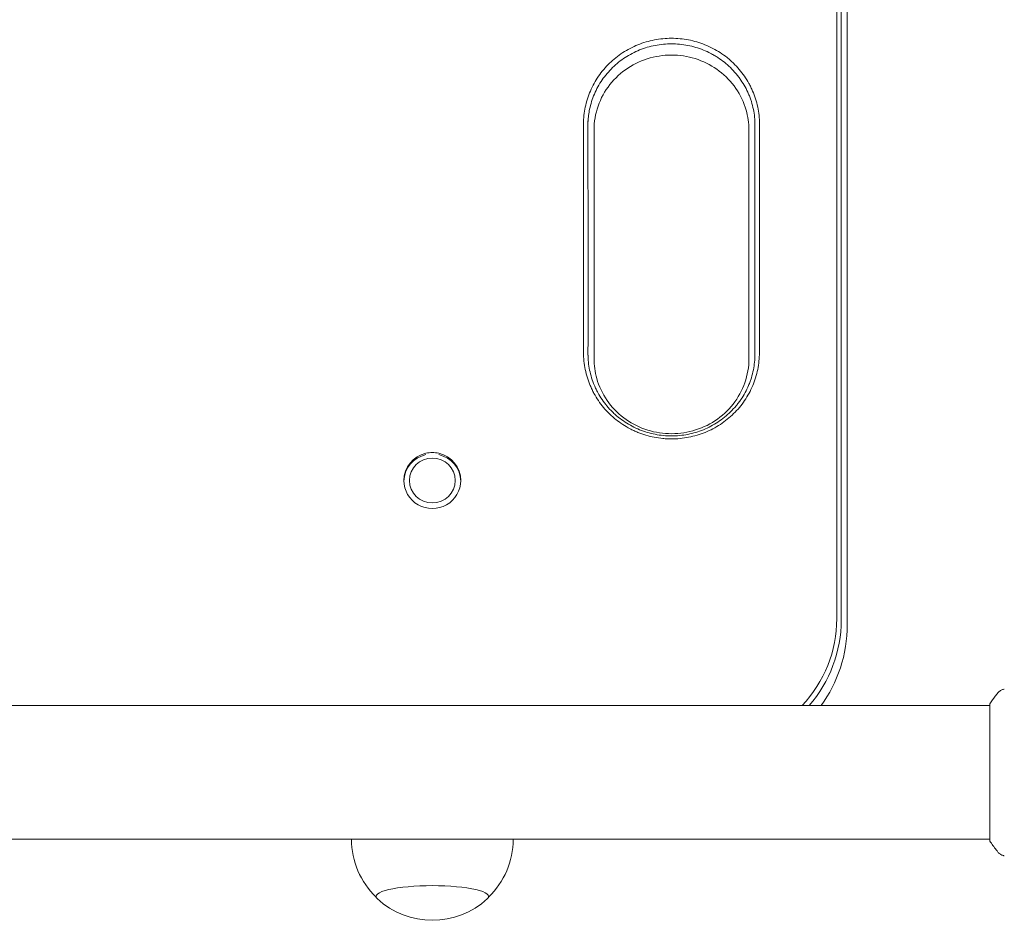
# Model space of a CAD drawing. Units: millimetres. Extents: x -8000 to 8000, y -5000 to 5000.
# Drawn here: x 1324 to 1604, y -3491 to -3235 of the extents above; entities that cross this region are included whole.
import ezdxf

# ---------------------------------------------------------------- set-up
doc = ezdxf.new("R2010")
doc.units = ezdxf.units.MM
doc.header["$LTSCALE"] = 20
doc.layers.add('2d', color=230, linetype='Continuous')

msp = doc.modelspace()

# ---------------------------------------------------------------- linework, layer by layer
at = {"layer": '2d', "lineweight": 0}
for p, q in [((1559, -3102.96), (1559, -3407.22)), ((1487, -3266.68), (1487, -3331.56)), ((1531, -3331.56), (1531, -3266.68)), ((1556, -3358.49), (1556, -3405.49)), ((1557.26, -3358.87), (1557.26, -3405.88)), ((1434.5, -3366.62), (1434.5, -3366.23)), ((1447.5, -3366.62), (1447.5, -3366.23)), ((1042.45, -3430.2), (1599.54, -3430.2)), ((1599.54, -3468.7), (1599.54, -3429.7)), ((1042.45, -3468.2), (1599.54, -3468.2)), ((1425, -3484.29), (1425, -3484.44)), ((1457, -3484.29), (1457, -3484.44))]:
    msp.add_line(p, q, dxfattribs=at)
for centre, start, end in [((1441, -3468.08), 180.3058, 226.0347), ((1441, -3468.08), 313.9653, 359.6942), ((1441, -3468.22), 227.0484, 312.9516)]:
    msp.add_arc(centre, 23, start, end, dxfattribs=at)
for centre, major_axis, ratio, start_param, end_param in [((1441, -3366.23), (-8.1, 0), 0.98149, 4.939339, 6.283185), ((1441, -3366.62), (-8.1, 0), 0.98149, 4.939338, 6.259093), ((1441, -3366.23), (-8.1, 0), 0.98149, 3.141593, 4.485439), ((1441, -3366.62), (-8.1, 0), 0.98149, 3.165685, 4.48544), ((1441, -3366.23), (-8.1, 0), 0.98149, 0, 3.141593), ((1519, -3405.49), (37, 0), 0.98149, 5.534908, 6.283185), ((1519, -3405.88), (-38.27, 0), 0.98149, 2.437082, 3.141593), ((1519, -3405.88), (38.27, 0), 0.98149, 5.578675, 6.283185), ((1441, -3484.44), (-16, 0), 0.191532, 4.712389, 6.486094), ((1441, -3484.44), (-16, 0), 0.191532, 2.938683, 4.712389)]:
    msp.add_ellipse(centre, major_axis=major_axis, ratio=ratio, start_param=start_param, end_param=end_param, dxfattribs=at)
msp.add_ellipse((1441, -3366.23), major_axis=(-6.5, 0), ratio=0.98149, dxfattribs=at)
for points, knots in [([(1556, -3100.98), (1556, -3121.14), (1556, -3141.31), (1555.99, -3181.68), (1555.99, -3201.89), (1555.99, -3232.22), (1555.99, -3242.33), (1556, -3262.56), (1556, -3272.69), (1556.02, -3303.06), (1556.02, -3323.32), (1556.01, -3343.59)], [0, 0, 0, 0, 0.0619938, 0.0619938, 0.1239875, 0.1239875, 0.1549844, 0.1549844, 0.1859813, 0.1859813, 0.247975, 0.247975, 0.247975, 0.247975]), ([(1557.27, -3101.42), (1557.27, -3121.57), (1557.27, -3141.74), (1557.26, -3182.11), (1557.26, -3202.3), (1557.26, -3232.63), (1557.26, -3242.74), (1557.26, -3262.97), (1557.27, -3273.09), (1557.28, -3303.46), (1557.28, -3323.71), (1557.27, -3343.98)], [0, 0, 0, 0, 0.06198, 0.06198, 0.1239601, 0.1239601, 0.1549501, 0.1549501, 0.1859401, 0.1859401, 0.2479201, 0.2479201, 0.2479201, 0.2479201]), ([(1557.27, -3101.42), (1557.27, -3121.57), (1557.27, -3141.74), (1557.26, -3182.11), (1557.26, -3202.3), (1557.26, -3232.63), (1557.26, -3242.74), (1557.26, -3262.97), (1557.27, -3273.09), (1557.28, -3303.46), (1557.28, -3323.71), (1557.27, -3343.98)], [0, 0, 0, 0, 0.06198, 0.06198, 0.1239601, 0.1239601, 0.1549501, 0.1549501, 0.1859401, 0.1859401, 0.2479201, 0.2479201, 0.2479201, 0.2479201]), ([(1483.99, -3264.87), (1483.97, -3263.25), (1484.14, -3261.67), (1484.64, -3259.32), (1484.84, -3258.55), (1485.33, -3257.01), (1485.61, -3256.26), (1486.56, -3254.06), (1487.33, -3252.66), (1488.7, -3250.67), (1489.2, -3250.02), (1490.24, -3248.79), (1490.79, -3248.2), (1492.52, -3246.53), (1493.78, -3245.52), (1496.52, -3243.74), (1497.96, -3242.99), (1500.21, -3242.09), (1500.97, -3241.82), (1502.54, -3241.36), (1503.34, -3241.16), (1505.74, -3240.69), (1507.36, -3240.54), (1509.8, -3240.54), (1510.62, -3240.58), (1512.25, -3240.73), (1513.06, -3240.85), (1515.45, -3241.31), (1517.01, -3241.77), (1519.28, -3242.68), (1520.02, -3243.03), (1521.47, -3243.78), (1522.16, -3244.18), (1523.52, -3245.06), (1524.17, -3245.53), (1525.12, -3246.29), (1525.43, -3246.55), (1526.04, -3247.08), (1526.34, -3247.36), (1527.79, -3248.77), (1528.83, -3250), (1530.2, -3251.97), (1530.62, -3252.65), (1531.2, -3253.71), (1531.39, -3254.07), (1531.75, -3254.79), (1531.92, -3255.16), (1532.71, -3257), (1533.19, -3258.52), (1533.68, -3260.86), (1533.81, -3261.66), (1533.98, -3263.26), (1534.03, -3264.06), (1534.01, -3264.87)], [0, 0, 0, 0, 0.00487976, 0.00487976, 0.00731963, 0.00731963, 0.00975951, 0.00975951, 0.01463927, 0.01463927, 0.01707915, 0.01707915, 0.01951903, 0.01951903, 0.02439878, 0.02439878, 0.02927854, 0.02927854, 0.03171842, 0.03171842, 0.03415829, 0.03415829, 0.03903805, 0.03903805, 0.04147793, 0.04147793, 0.04391781, 0.04391781, 0.04879756, 0.04879756, 0.05123744, 0.05123744, 0.05367732, 0.05367732, 0.0561172, 0.0561172, 0.05733714, 0.05733714, 0.05855708, 0.05855708, 0.06343683, 0.06343683, 0.06587671, 0.06587671, 0.06709665, 0.06709665, 0.06831659, 0.06831659, 0.07319634, 0.07319634, 0.07563622, 0.07563622, 0.0780761, 0.0780761, 0.0780761, 0.0780761]), ([(1532.74, -3265.26), (1532.76, -3263.73), (1532.6, -3262.23), (1532.13, -3260), (1531.94, -3259.27), (1531.6, -3258.18), (1531.47, -3257.81), (1531.21, -3257.09), (1531.07, -3256.74), (1530.32, -3254.99), (1529.59, -3253.66), (1528.51, -3252.09), (1528.28, -3251.78), (1527.81, -3251.16), (1527.57, -3250.86), (1526.83, -3249.98), (1526.31, -3249.42), (1524.66, -3247.82), (1523.47, -3246.86), (1521.84, -3245.81), (1521.51, -3245.6), (1520.84, -3245.21), (1520.51, -3245.02), (1519.48, -3244.49), (1518.78, -3244.17), (1517.36, -3243.59), (1516.63, -3243.34), (1515.14, -3242.9), (1514.38, -3242.71), (1512.09, -3242.27), (1510.56, -3242.12), (1508.24, -3242.12), (1507.46, -3242.16), (1505.91, -3242.3), (1505.14, -3242.42), (1502.86, -3242.86), (1501.38, -3243.29), (1499.23, -3244.16), (1498.52, -3244.49), (1497.15, -3245.2), (1496.48, -3245.59), (1494.56, -3246.84), (1493.35, -3247.8), (1491.14, -3249.96), (1490.15, -3251.13), (1488.86, -3253.01), (1488.46, -3253.65), (1487.72, -3254.99), (1487.38, -3255.69), (1486.48, -3257.79), (1486.02, -3259.23), (1485.6, -3261.27), (1485.5, -3261.83), (1485.43, -3262.39)], [0.00000628, 0.00000628, 0.00000628, 0.00000628, 0.00463359, 0.00463359, 0.00695039, 0.00695039, 0.00810879, 0.00810879, 0.00926719, 0.00926719, 0.01390078, 0.01390078, 0.01505918, 0.01505918, 0.01621758, 0.01621758, 0.01853438, 0.01853438, 0.02316797, 0.02316797, 0.02432637, 0.02432637, 0.02548477, 0.02548477, 0.02780157, 0.02780157, 0.03011837, 0.03011837, 0.03243516, 0.03243516, 0.03706876, 0.03706876, 0.03938556, 0.03938556, 0.04170235, 0.04170235, 0.04633595, 0.04633595, 0.04865275, 0.04865275, 0.05096954, 0.05096954, 0.05560314, 0.05560314, 0.06023673, 0.06023673, 0.06255353, 0.06255353, 0.06487033, 0.06487033, 0.06950392, 0.06950392, 0.0712279, 0.0712279, 0.0712279, 0.0712279]), ([(1486.98, -3266.53), (1486.99, -3264.26), (1487.38, -3261.99), (1488.89, -3257.63), (1490.03, -3255.56), (1492.92, -3251.89), (1494.66, -3250.29), (1498.55, -3247.73), (1500.7, -3246.75), (1505.17, -3245.51), (1507.5, -3245.24), (1512.11, -3245.4), (1514.4, -3245.84), (1518.73, -3247.37), (1520.77, -3248.48), (1524.42, -3251.24), (1526.02, -3252.92), (1528.62, -3256.68), (1529.61, -3258.78), (1530.74, -3262.79), (1531.01, -3264.66), (1531.02, -3266.53)], [6.287913, 6.287913, 6.287913, 6.287913, 6.612165, 6.612165, 6.941003, 6.941003, 7.263317, 7.263317, 7.578982, 7.578982, 7.890271, 7.890271, 8.20031, 8.20031, 8.512334, 8.512334, 8.829271, 8.829271, 9.152944, 9.152944, 9.420053, 9.420053, 9.420053, 9.420053]), ([(1531.02, -3266.68), (1531.02, -3266.68), (1531.02, -3266.68), (1531.02, -3266.68), (1531.02, -3266.68), (1531.02, -3266.68)], [0.5699432337, 0.5699432337, 0.5699432337, 0.5699432337, 0.5703124998, 0.5703124998, 0.570332284, 0.570332284, 0.570332284, 0.570332284]), ([(1533.99, -3329.87), (1534, -3331.49), (1533.84, -3333.09), (1533.36, -3335.45), (1533.16, -3336.23), (1532.68, -3337.77), (1532.41, -3338.53), (1531.47, -3340.75), (1530.7, -3342.16), (1529.34, -3344.17), (1528.84, -3344.82), (1527.8, -3346.07), (1527.25, -3346.66), (1526.1, -3347.79), (1525.5, -3348.33), (1524.24, -3349.34), (1523.58, -3349.82), (1521.52, -3351.17), (1520.08, -3351.93), (1517.82, -3352.84), (1517.05, -3353.11), (1515.48, -3353.58), (1514.68, -3353.78), (1512.27, -3354.25), (1510.65, -3354.41), (1508.6, -3354.41), (1508.19, -3354.4), (1507.37, -3354.36), (1506.96, -3354.33), (1505.73, -3354.21), (1504.92, -3354.09), (1502.52, -3353.63), (1500.96, -3353.16), (1499.06, -3352.39), (1498.69, -3352.23), (1497.94, -3351.88), (1497.58, -3351.7), (1496.49, -3351.14), (1495.1, -3350.31), (1493.79, -3349.36), (1492.84, -3348.6), (1492.52, -3348.34), (1491.91, -3347.79), (1491.61, -3347.51), (1490.16, -3346.09), (1489.13, -3344.85), (1487.77, -3342.86), (1487.35, -3342.17), (1486.76, -3341.1), (1486.58, -3340.74), (1486.23, -3340.01), (1486.06, -3339.64), (1485.28, -3337.79), (1484.81, -3336.27), (1484.32, -3333.9), (1484.2, -3333.1), (1484.04, -3331.49), (1484, -3330.68), (1484, -3329.87)], [0.00005495, 0.00005495, 0.00005495, 0.00005495, 0.00495238, 0.00495238, 0.00740109, 0.00740109, 0.00984981, 0.00984981, 0.01474724, 0.01474724, 0.01719595, 0.01719595, 0.01964467, 0.01964467, 0.02209338, 0.02209338, 0.0245421, 0.0245421, 0.02943953, 0.02943953, 0.03188824, 0.03188824, 0.03433696, 0.03433696, 0.03923439, 0.03923439, 0.04045874, 0.04045874, 0.0416831, 0.0416831, 0.04413182, 0.04413182, 0.04902925, 0.04902925, 0.0502536, 0.0502536, 0.05147796, 0.05147796, 0.05392668, 0.05637539, 0.05637539, 0.05759975, 0.05759975, 0.05882411, 0.05882411, 0.06372154, 0.06372154, 0.06617025, 0.06617025, 0.06739461, 0.06739461, 0.06861897, 0.06861897, 0.0735164, 0.0735164, 0.07596511, 0.07596511, 0.07841383, 0.07841383, 0.07841383, 0.07841383]), ([(1532.73, -3330.26), (1532.73, -3331.8), (1532.58, -3333.31), (1532.13, -3335.55), (1531.94, -3336.28), (1531.6, -3337.39), (1531.48, -3337.75), (1531.22, -3338.47), (1531.08, -3338.83), (1530.33, -3340.59), (1529.61, -3341.93), (1528.53, -3343.51), (1528.3, -3343.82), (1527.84, -3344.44), (1527.6, -3344.74), (1526.85, -3345.63), (1526.33, -3346.19), (1524.69, -3347.8), (1523.5, -3348.77), (1521.54, -3350.05), (1520.87, -3350.44), (1519.5, -3351.16), (1518.81, -3351.49), (1517.38, -3352.07), (1516.65, -3352.32), (1515.16, -3352.77), (1514.4, -3352.96), (1512.1, -3353.4), (1510.56, -3353.55), (1508.24, -3353.55), (1507.46, -3353.52), (1505.9, -3353.37), (1505.13, -3353.25), (1502.85, -3352.81), (1501.37, -3352.37), (1499.21, -3351.49), (1498.5, -3351.16), (1497.13, -3350.45), (1496.46, -3350.05), (1495.18, -3349.21), (1494.55, -3348.76), (1493.65, -3348.04), (1493.36, -3347.79), (1492.78, -3347.28), (1492.5, -3347.01), (1491.11, -3345.65), (1490.13, -3344.48), (1488.84, -3342.59), (1488.44, -3341.93), (1487.89, -3340.92), (1487.71, -3340.58), (1487.38, -3339.88), (1487.22, -3339.54), (1486.48, -3337.78), (1486.03, -3336.32), (1485.57, -3334.08), (1485.45, -3333.32), (1485.3, -3331.79), (1485.26, -3331.03), (1485.26, -3330.26)], [0.00005183, 0.00005183, 0.00005183, 0.00005183, 0.00469599, 0.00469599, 0.00701808, 0.00701808, 0.00817912, 0.00817912, 0.00934016, 0.00934016, 0.01398433, 0.01398433, 0.01514537, 0.01514537, 0.01630641, 0.01630641, 0.0186285, 0.0186285, 0.02327266, 0.02327266, 0.02559475, 0.02559475, 0.02791683, 0.02791683, 0.03023891, 0.03023891, 0.032561, 0.032561, 0.03720517, 0.03720517, 0.03952725, 0.03952725, 0.04184933, 0.04184933, 0.0464935, 0.0464935, 0.04881558, 0.04881558, 0.05113767, 0.05113767, 0.05345975, 0.05345975, 0.05462079, 0.05462079, 0.05578184, 0.05578184, 0.060426, 0.060426, 0.06274809, 0.06274809, 0.06390913, 0.06390913, 0.06507017, 0.06507017, 0.06971434, 0.06971434, 0.07203642, 0.07203642, 0.07435851, 0.07435851, 0.07435851, 0.07435851]), ([(1531.02, -3331.56), (1531.02, -3333.89), (1530.63, -3336.21), (1529.1, -3340.62), (1527.96, -3342.69), (1525.07, -3346.36), (1523.33, -3347.96), (1519.43, -3350.52), (1517.29, -3351.49), (1512.81, -3352.72), (1510.49, -3352.99), (1505.87, -3352.83), (1503.58, -3352.39), (1499.25, -3350.85), (1497.21, -3349.75), (1493.57, -3346.98), (1491.97, -3345.31), (1489.37, -3341.54), (1488.38, -3339.44), (1487.24, -3335.39), (1486.98, -3333.48), (1486.98, -3331.56)], [3.139699, 3.139699, 3.139699, 3.139699, 3.47131, 3.47131, 3.800136, 3.800136, 4.122434, 4.122434, 4.438087, 4.438087, 4.749369, 4.749369, 5.059409, 5.059409, 5.371441, 5.371441, 5.688391, 5.688391, 6.01208, 6.01208, 6.285079, 6.285079, 6.285079, 6.285079]), ([(1559, -3407.22), (1559, -3411.39), (1558.32, -3415.55), (1555.75, -3423.33), (1553.9, -3426.94), (1551.55, -3430.2)], [3.1415927, 3.1415927, 3.1415927, 3.1415927, 3.4557519, 3.4557519, 3.7586115, 3.7586115, 3.7586115, 3.7586115]), ([(1599.54, -3429.7), (1600.02, -3428.96), (1600.54, -3428.23), (1601.31, -3427.21), (1601.56, -3426.9), (1601.8, -3426.59)], [0, 0, 0, 0, 2.660887, 2.660887, 3.904745, 3.904745, 3.904745, 3.904745]), ([(1601.8, -3426.59), (1602.01, -3426.33), (1602.25, -3426.11), (1602.66, -3425.85), (1602.8, -3425.78), (1603.06, -3425.67), (1603.17, -3425.62), (1603.41, -3425.55), (1603.53, -3425.53), (1603.63, -3425.51)], [0, 0, 0, 0, 0.971802, 0.971802, 1.448447, 1.448447, 1.834818, 1.834818, 2.252163, 2.252163, 2.252163, 2.252163]), ([(1601.8, -3471.81), (1601.18, -3471.03), (1600.55, -3470.19), (1599.81, -3469.12), (1599.68, -3468.91), (1599.54, -3468.7)], [0, 0, 0, 0, 3.150023, 3.150023, 3.901435, 3.901435, 3.901435, 3.901435]), ([(1603.63, -3472.89), (1603.56, -3472.88), (1603.49, -3472.86), (1603.31, -3472.82), (1603.22, -3472.79), (1602.98, -3472.7), (1602.83, -3472.64), (1602.47, -3472.44), (1602.26, -3472.28), (1601.98, -3472.01), (1601.89, -3471.92), (1601.8, -3471.81)], [0, 0, 0, 0, 0.281105, 0.281105, 0.591987, 0.591987, 1.075535, 1.075535, 1.846945, 1.846945, 2.242897, 2.242897, 2.242897, 2.242897]), ([(1603.63, -3472.89), (1603.63, -3472.89), (1603.63, -3472.89), (1603.63, -3472.89), (1603.63, -3472.89), (1603.63, -3472.89)], [0.00233076317, 0.00233076317, 0.00233076317, 0.00233076317, 0.00233614505, 0.00233614505, 0.00234572328, 0.00234572328, 0.00234572328, 0.00234572328])]:
    msp.add_open_spline(points, degree=3, knots=knots, dxfattribs=at)
for points in [[(1485.25, -3265.27), (1485.24, -3264.12), (1485.33, -3262.99), (1485.5, -3261.88)], [(1485.3, -3263.71), (1485.26, -3264.22), (1485.24, -3264.74), (1485.25, -3265.26)], [(1484, -3329.82), (1484.02, -3308.15), (1484.01, -3286.5), (1483.99, -3264.87)], [(1485.26, -3330.2), (1485.28, -3308.55), (1485.27, -3286.9), (1485.25, -3265.27)], [(1532.73, -3330.2), (1532.72, -3308.55), (1532.72, -3286.9), (1532.74, -3265.27)], [(1532.74, -3265.24), (1532.74, -3265.25), (1532.74, -3265.26), (1532.74, -3265.27)], [(1534, -3329.82), (1533.98, -3308.15), (1533.99, -3286.5), (1534.01, -3264.87)], [(1484, -3329.87), (1484, -3329.85), (1484, -3329.84), (1484, -3329.82)], [(1485.26, -3330.2), (1485.26, -3330.2), (1485.26, -3330.2), (1485.26, -3330.2)], [(1485.26, -3330.2), (1485.26, -3330.62), (1485.27, -3331.04), (1485.29, -3331.46)], [(1485.26, -3330.26), (1485.26, -3330.24), (1485.26, -3330.22), (1485.26, -3330.2)], [(1532.73, -3330.2), (1532.73, -3330.2), (1532.73, -3330.2), (1532.73, -3330.2)], [(1532.73, -3330.88), (1532.73, -3330.65), (1532.74, -3330.43), (1532.73, -3330.2)], [(1532.73, -3330.2), (1532.73, -3330.22), (1532.73, -3330.24), (1532.73, -3330.26)], [(1534, -3329.82), (1533.99, -3329.84), (1533.99, -3329.85), (1533.99, -3329.87)], [(1486.98, -3331.56), (1486.98, -3331.56), (1486.98, -3331.56), (1486.98, -3331.56)], [(1556.01, -3343.59), (1556.01, -3348.56), (1556, -3353.52), (1556, -3358.49)], [(1557.27, -3343.98), (1557.27, -3348.94), (1557.27, -3353.91), (1557.26, -3358.87)], [(1441, -3358.28), (1440.39, -3358.28), (1439.78, -3358.35), (1439.18, -3358.49)], [(1442.82, -3358.49), (1442.22, -3358.35), (1441.61, -3358.28), (1441, -3358.28)], [(1601.8, -3426.59), (1601.8, -3426.59), (1601.8, -3426.59), (1601.8, -3426.59)], [(1601.8, -3471.81), (1601.8, -3471.81), (1601.8, -3471.81), (1601.81, -3471.81)]]:
    msp.add_open_spline(points, degree=3, dxfattribs=at)

doc.saveas('drawing.dxf')
